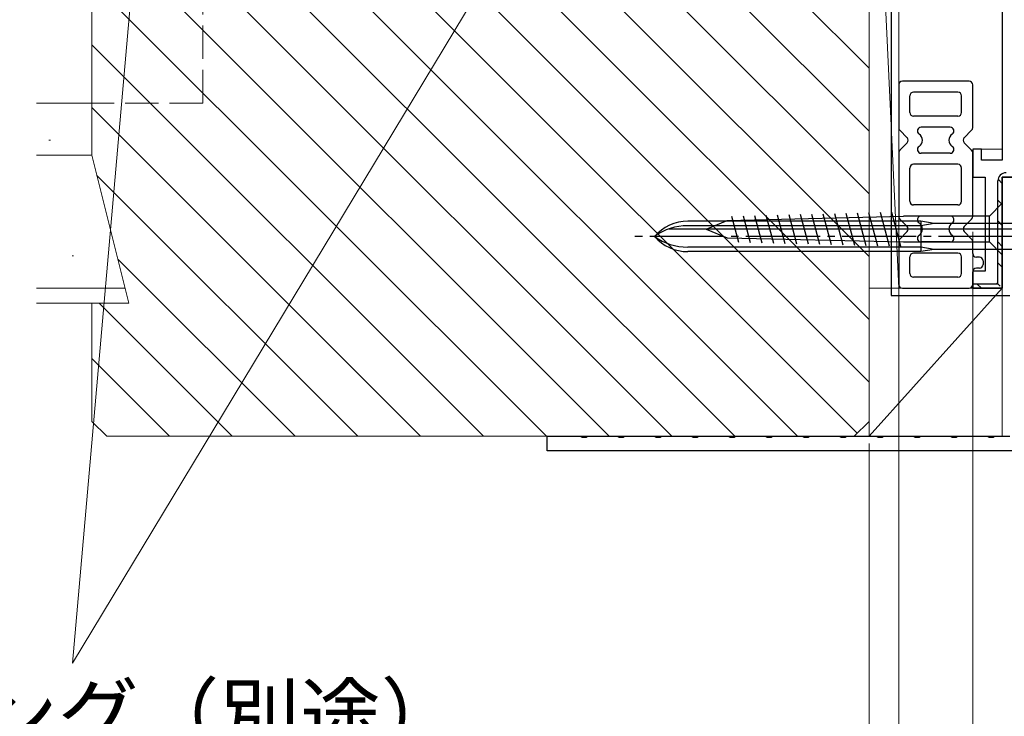
# Model space of a CAD drawing. Extents: x 0 to 1050, y 0 to 1584.
# Drawn here: x 419 to 552, y 172 to 266 of the extents above; entities that cross this region are included whole.
import ezdxf

# ---------------------------------------------------------------- set-up
doc = ezdxf.new("R2010")
doc.units = 0
for name, pattern in [('YCENTER_1', [13, 10, -1, 1, -1]), ('YDIVIDE_1', [15, 10, -1, 1, -1, 1, -1]), ('YHIDDEN_1', [4, 3, -1])]:
    doc.linetypes.add(name, pattern=pattern)
for name, color, linetype, lineweight in [('YKK_11', 7, 'CONTINUOUS', 30), ('YKK_12', 2, 'CONTINUOUS', 13), ('YKK_13', 4, 'CONTINUOUS', 30), ('YKK_D', 6, 'CONTINUOUS', 13), ('YSS_K', 3, 'CONTINUOUS', 13)]:
    doc.layers.add(name, color=color, linetype=linetype, lineweight=lineweight)
doc.styles.add('text-b', font='txt')

msp = doc.modelspace()

# ---------------------------------------------------------------- linework, layer by layer
at = {"layer": 'YKK_11', "color": 211, "linetype": 'ByBlock', "lineweight": -2, "ltscale": 0.5}
for p, q in [((551.5, 273.9), (551.5, 247.3)), ((548.7, 248.8), (547.5, 248.8)), ((547.5, 248.8), (547.5, 245)), ((548.7, 247.3), (548.7, 248.8)), ((551.5, 247.3), (548.7, 247.3)), ((547.5, 245), (549.2, 245)), ((549.2, 245), (549.2, 232.3)), ((551.5, 230), (551.5, 245)), ((551.5, 245), (594.5, 245)), ((549.2, 232.3), (547.5, 232.3)), ((547.5, 232.3), (547.5, 230)), ((547.5, 230), (551.5, 230))]:
    msp.add_line(p, q, dxfattribs=at)
at = {"layer": 'YKK_11', "color": 211, "linetype": 'ByBlock', "lineweight": 30, "ltscale": 0.5}
for p, q in [((594.5, 245), (551.5, 245)), ((551.5, 245), (551.5, 230)), ((550.9, 230.6), (550.9, 244.5)), ((547.5, 230), (547.5, 230.6)), ((547.5, 230.6), (550.9, 230.6)), ((551.5, 230), (547.5, 230))]:
    msp.add_line(p, q, dxfattribs=at)
at = {"layer": 'YKK_11', "color": 211, "linetype": 'Continuous', "lineweight": 13}
for p, q in [((550.92, 244.72), (551.5, 244.15)), ((550.9, 241.92), (551.5, 241.32)), ((550.9, 239.09), (551.5, 238.49)), ((550.9, 236.26), (551.5, 235.66)), ((550.9, 233.43), (551.5, 232.83)), ((548.07, 230.6), (548.67, 230)), ((550.78, 230.72), (551.21, 230.3))]:
    msp.add_line(p, q, dxfattribs=at)
at = {"layer": 'YKK_11', "color": 211, "linetype": 'ByBlock', "lineweight": 30, "ltscale": 0.5}
msp.add_arc((552, 244.5), 1.1, 90, 180, dxfattribs=at)
at = {"layer": 'YKK_12', "linetype": 'YDIVIDE_1', "ltscale": 0.5}
msp.add_line((547.8, 248.8), (551.5, 248.8), dxfattribs=at)
at = {"layer": 'YKK_13', "color": 80}
for p, q in [((536.5, 320), (536.49, 229)), ((536.49, 229), (552.5, 229))]:
    msp.add_line(p, q, dxfattribs=at)
at = {"layer": 'YKK_13', "ltscale": 0.5}
for p, q in [((537.5, 257.5), (537.5, 251.71)), ((547, 258), (538, 258)), ((547.5, 251.71), (547.5, 257.5)), ((539, 253.75), (539, 256)), ((545.5, 256.5), (539.5, 256.5)), ((546, 253.75), (546, 256)), ((545.5, 253.25), (539.5, 253.25)), ((544.46, 251.75), (540.53, 251.75)), ((538.65, 250.35), (537.65, 251.35)), ((546.35, 250.35), (547.35, 251.35)), ((538.65, 249.65), (537.65, 248.65)), ((546.35, 249.65), (547.35, 248.65)), ((537.5, 248.29), (537.5, 239.71)), ((544.46, 248.25), (540.53, 248.25)), ((547.5, 239.71), (547.5, 248.29)), ((539, 241.75), (539, 246.25)), ((545.5, 246.75), (539.5, 246.75)), ((546, 241.75), (546, 246.25)), ((545.5, 241.25), (539.5, 241.25)), ((544.46, 239.75), (540.53, 239.75)), ((538.65, 238.35), (537.65, 239.35)), ((546.35, 238.35), (547.35, 239.35)), ((538.65, 237.65), (537.65, 236.65)), ((546.35, 237.65), (547.35, 236.65)), ((537.5, 236.29), (537.5, 230.5)), ((544.46, 236.25), (540.53, 236.25)), ((547.5, 234.7), (547.5, 236.29)), ((539, 232), (539, 234.25)), ((545.5, 234.75), (539.5, 234.75)), ((546, 232), (546, 234.25)), ((548.4, 234.2), (548, 234.2)), ((548.9, 233.7), (548.9, 233.2)), ((545.5, 231.5), (539.5, 231.5)), ((547.5, 230.5), (547.5, 232.2)), ((548.4, 232.7), (548, 232.7)), ((538, 230), (547, 230))]:
    msp.add_line(p, q, dxfattribs=at)
at = {"layer": 'YKK_13'}
for p, q in [((551.5, 241.5), (549.75, 239.75)), ((551.5, 239.75), (551.5, 241.5)), ((514.31, 239.17), (538.16, 239.75)), ((514.93, 239.76), (515.88, 236.21)), ((516.47, 239.8), (517.44, 236.17)), ((518.01, 239.84), (519, 236.13)), ((519.55, 239.88), (520.57, 236.1)), ((521.1, 239.92), (522.13, 236.06)), ((522.64, 239.95), (523.69, 236.02)), ((524.18, 239.99), (525.26, 235.98)), ((525.73, 240.03), (526.82, 235.94)), ((527.27, 240.07), (528.38, 235.91)), ((528.81, 240.1), (529.95, 235.87)), ((530.35, 240.14), (531.51, 235.83)), ((531.9, 240.18), (533.07, 235.79)), ((533.44, 240.22), (534.64, 235.75)), ((534.98, 240.26), (536.2, 235.71)), ((536.53, 240.29), (537.76, 235.68)), ((549.75, 239.75), (538.16, 239.75)), ((549.75, 236.25), (549.75, 239.75)), ((551.5, 236.25), (551.5, 239.75)), ((540.5, 239.05), (509.01, 239.05)), ((540.5, 238.45), (509.01, 238.45)), ((511.5, 238), (514.31, 239.17)), ((540.5, 239.05), (540.5, 234.95)), ((542.3, 238.75), (540.5, 239.05)), ((542.3, 238.75), (540.5, 238.45)), ((557.18, 238.75), (542.3, 238.75)), ((556.5, 238), (506.5, 238)), ((511.5, 238), (514.31, 236.83)), ((514.31, 236.83), (538.16, 236.25)), ((540.5, 235.55), (509.01, 235.55)), ((538.16, 236.25), (549.75, 236.25)), ((542.3, 235.25), (540.5, 235.55)), ((551.5, 234.5), (549.75, 236.25)), ((551.5, 236.25), (551.5, 234.5)), ((540.5, 234.95), (509.01, 234.95)), ((542.3, 235.25), (540.5, 234.95)), ((557.18, 235.25), (542.3, 235.25))]:
    msp.add_line(p, q, dxfattribs=at)
at = {"layer": 'YKK_13', "linetype": 'YCENTER_1'}
msp.add_line((565.87, 237), (501.84, 237), dxfattribs=at)
at = {"layer": 'YKK_13', "ltscale": 0.5}
for centre, radius, start, end in [((538, 257.5), 0.5, 90, 180), ((547, 257.5), 0.5, 0, 90), ((539.5, 256), 0.5, 90, 180), ((545.5, 256), 0.5, 0, 90), ((539.5, 253.75), 0.5, 180, 270), ((545.5, 253.75), 0.5, 270, 0), ((538, 251.71), 0.5, 180, 225), ((540.53, 251.25), 0.5, 90, 236.4427), ((544.46, 251.25), 0.5, 303.5573, 90), ((547, 251.71), 0.5, 315, 0), ((538.29, 250), 0.5, 315, 45), ((539.71, 250), 1, 303.5573, 56.4427), ((545.29, 250), 1, 123.5573, 236.4427), ((546.71, 250), 0.5, 135, 225), ((540.53, 248.75), 0.5, 123.5573, 270), ((544.46, 248.75), 0.5, 270, 56.4427), ((538, 248.29), 0.5, 135, 180), ((547, 248.29), 0.5, 0, 45), ((539.5, 246.25), 0.5, 90, 180), ((545.5, 246.25), 0.5, 0, 90), ((539.5, 241.75), 0.5, 180, 270), ((545.5, 241.75), 0.5, 270, 0), ((538, 239.71), 0.5, 180, 225), ((540.53, 239.25), 0.5, 90, 236.4427), ((544.46, 239.25), 0.5, 303.5573, 90), ((547, 239.71), 0.5, 315, 0), ((538.29, 238), 0.5, 315, 45), ((539.71, 238), 1, 303.5573, 56.4427), ((545.29, 238), 1, 123.5573, 236.4427), ((546.71, 238), 0.5, 135, 225), ((540.53, 236.75), 0.5, 123.5573, 270), ((544.46, 236.75), 0.5, 270, 56.4427), ((538, 236.29), 0.5, 135, 180), ((547, 236.29), 0.5, 0, 45), ((539.5, 234.25), 0.5, 90, 180), ((545.5, 234.25), 0.5, 0, 90), ((548, 234.7), 0.5, 180, 270), ((548.4, 233.7), 0.5, 0, 90), ((548.4, 233.2), 0.5, 270, 0), ((539.5, 232), 0.5, 180, 270), ((545.5, 232), 0.5, 270, 0), ((548, 232.2), 0.5, 90, 180), ((538, 230.5), 0.5, 180, 270), ((547, 230.5), 0.5, 270, 0)]:
    msp.add_arc(centre, radius, start, end, dxfattribs=at)
at = {"layer": 'YKK_13'}
for centre, radius, start, end in [((509.01, 233.05), 6, 90, 138.8271), ((509.01, 230.69), 7.76, 90, 125.599), ((509.01, 240.95), 6, 221.1729, 270), ((509.01, 243.31), 7.76, 234.401, 270)]:
    msp.add_arc(centre, radius, start, end, dxfattribs=at)
at = {"layer": 'YKK_D'}
for p, q in [((443.81, 384.11), (425.9, 179.33)), ((531.74, 354.75), (425.9, 179.33)), ((537.5, 237.5), (537.5, 114.5)), ((537.5, 237.5), (537.5, 94.5)), ((537.5, 237.5), (537.5, 94.5)), ((547.5, 237.6), (547.5, 154.5)), ((547.5, 237.5), (547.5, 134.5)), ((547.5, 237.5), (547.5, 114.5)), ((547.5, 237.5), (547.5, 114.5)), ((533.5, 209), (533.5, 74.5)), ((533.5, 209), (533.5, 94.5))]:
    msp.add_line(p, q, dxfattribs=at)
at = {"layer": 'YSS_K', "ltscale": 1.5}
for p, q in [((428.5, 248), (428.5, 315)), ((533.5, 217.31), (435.81, 315)), ((533.5, 225.79), (444.29, 315)), ((533.5, 234.28), (452.78, 315)), ((533.5, 242.76), (461.26, 315)), ((533.5, 251.25), (469.75, 315)), ((533.5, 259.74), (478.23, 315)), ((533.5, 315), (533.5, 230)), ((533.5, 315), (537.5, 230)), ((537.5, 315), (537.5, 230)), ((531.91, 210.41), (428.5, 313.82)), ((533.5, 313), (533.5, 212)), ((523.84, 210), (428.5, 305.34)), ((515.35, 210), (428.5, 296.85)), ((506.87, 210), (428.5, 288.37)), ((498.38, 210), (428.5, 279.88)), ((489.9, 210), (428.5, 271.4)), ((481.41, 210), (428.5, 262.91)), ((421, 255), (428.5, 255)), ((428.5, 255), (421, 255)), ((428.5, 248), (428.5, 255)), ((472.92, 210), (428.5, 254.43)), ((422.89, 250.02), (422.69, 250.02)), ((428.5, 248), (421, 248)), ((421, 248), (428.5, 248)), ((433.5, 228), (428.5, 248)), ((464.44, 210), (429.18, 245.25)), ((426.02, 234.4), (425.82, 234.4)), ((455.95, 210), (432.01, 233.94)), ((433, 230), (421, 230)), ((537.5, 230), (533.5, 230)), ((533.5, 230), (551.5, 230)), ((551.5, 230), (533.5, 210)), ((533.5, 230), (533.5, 210)), ((551.5, 230), (551.5, 210)), ((433.5, 228), (421, 228)), ((428.5, 212), (428.5, 228)), ((447.47, 210), (429.47, 228)), ((438.98, 210), (428.5, 220.49)), ((430.5, 210), (428.5, 212)), ((533.5, 212), (531.5, 210)), ((531.5, 210), (430.5, 210)), ((533.5, 210), (551.5, 210))]:
    msp.add_line(p, q, dxfattribs=at)
at = {"layer": 'YSS_K', "linetype": 'YHIDDEN_1', "ltscale": 1.5}
for q in [(443.5, 270), (428.5, 255)]:
    msp.add_line((443.5, 255), q, dxfattribs=at)
at = {"layer": 'YSS_K', "linetype": 'ByBlock', "lineweight": -2, "ltscale": 0.5}
for p, q in [((490, 208), (490, 210)), ((490, 210), (494.54, 210)), ((494.54, 210), (494.72, 209.88)), ((494.72, 209.88), (495.27, 209.88)), ((495.27, 209.88), (495.46, 210)), ((495.46, 210), (499.54, 210)), ((499.54, 210), (499.72, 209.88)), ((499.72, 209.88), (500.27, 209.88)), ((500.27, 209.88), (500.46, 210)), ((500.46, 210), (504.54, 210)), ((504.54, 210), (504.72, 209.88)), ((504.72, 209.88), (505.27, 209.88)), ((505.27, 209.88), (505.46, 210)), ((505.46, 210), (509.54, 210)), ((509.54, 210), (509.72, 209.88)), ((509.72, 209.88), (510.27, 209.88)), ((510.27, 209.88), (510.46, 210)), ((510.46, 210), (514.54, 210)), ((514.54, 210), (514.72, 209.88)), ((514.72, 209.88), (515.27, 209.88)), ((515.27, 209.88), (515.46, 210)), ((515.46, 210), (519.54, 210)), ((519.54, 210), (519.72, 209.88)), ((519.72, 209.88), (520.27, 209.88)), ((520.27, 209.88), (520.46, 210)), ((520.46, 210), (524.54, 210)), ((524.54, 210), (524.72, 209.88)), ((524.72, 209.88), (525.27, 209.88)), ((525.27, 209.88), (525.46, 210)), ((525.46, 210), (529.54, 210)), ((529.54, 210), (529.72, 209.88)), ((529.72, 209.88), (530.27, 209.88)), ((530.27, 209.88), (530.46, 210)), ((530.46, 210), (534.54, 210)), ((534.54, 210), (534.72, 209.88)), ((534.72, 209.88), (535.27, 209.88)), ((535.27, 209.88), (535.46, 210)), ((535.46, 210), (539.54, 210)), ((539.54, 210), (539.72, 209.88)), ((539.72, 209.88), (540.27, 209.88)), ((540.27, 209.88), (540.46, 210)), ((540.46, 210), (544.54, 210)), ((544.54, 210), (544.72, 209.88)), ((544.72, 209.88), (545.27, 209.88)), ((545.27, 209.88), (545.46, 210)), ((545.46, 210), (549.54, 210)), ((549.54, 210), (549.72, 209.88)), ((549.72, 209.88), (550.27, 209.88)), ((550.27, 209.88), (550.46, 210)), ((550.46, 210), (552.5, 210)), ((570, 208), (490, 208))]:
    msp.add_line(p, q, dxfattribs=at)

# ---------------------------------------------------------------- texts
at = {"layer": 'YKK_D', "style": 'text-b'}
msp.add_text('シーリング（別途）', height=8, dxfattribs=at).set_placement((380.23, 168.32))

doc.saveas('drawing.dxf')
